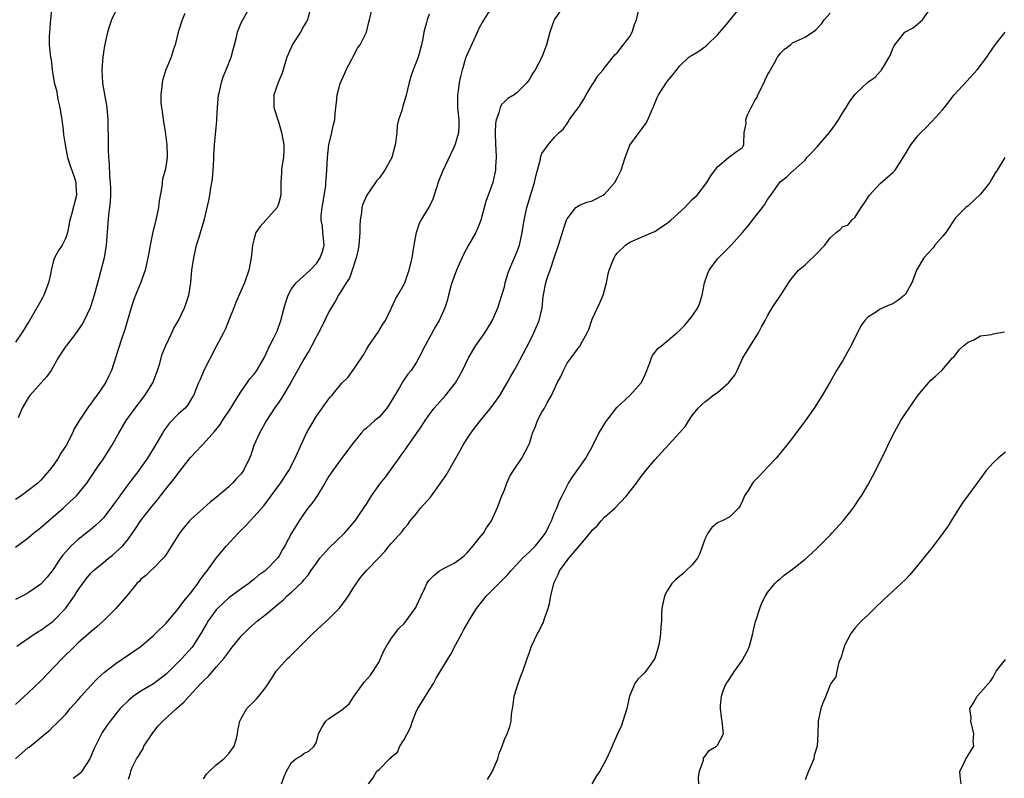
# Model space of a CAD drawing. Units: inches. Extents: x 2553000 to 2556000, y 1524000 to 1527000.
# Drawn here: x 2555366 to 2555523, y 1525050 to 1525171 of the extents above; entities that cross this region are included whole.
import ezdxf

# ---------------------------------------------------------------- set-up
doc = ezdxf.new("R2010")
doc.units = ezdxf.units.IN
doc.header["$MEASUREMENT"] = 0
doc.layers.add('LD25531524_2ft', color=254, linetype='Continuous')

msp = doc.modelspace()

# ---------------------------------------------------------------- linework, layer by layer
at = {"layer": 'LD25531524_2ft'}
for points, elevation in [([(2555365, 1525086.8), (2555367, 1525088.29), (2555367.83, 1525089), (2555368.48, 1525089.52), (2555369, 1525089.9), (2555370.26, 1525091), (2555371, 1525091.6), (2555372.57, 1525093), (2555373, 1525093.42), (2555374.69, 1525095), (2555376.35, 1525097), (2555377, 1525097.94), (2555377.4, 1525098.6), (2555377.7, 1525099), (2555379, 1525100.86), (2555380.34, 1525103), (2555381.46, 1525105), (2555382.03, 1525105.97), (2555382.64, 1525107), (2555384.05, 1525109), (2555385.6, 1525111), (2555386.89, 1525113), (2555387.66, 1525115), (2555387.97, 1525115.97), (2555388.4, 1525117.6), (2555388.96, 1525119), (2555389.93, 1525121), (2555390.27, 1525121.73), (2555391, 1525123), (2555391.96, 1525125), (2555392.24, 1525125.76), (2555392.65, 1525127), (2555392.97, 1525129.03), (2555393.14, 1525131), (2555393.42, 1525133), (2555393.87, 1525135), (2555394.28, 1525136.28), (2555394.6, 1525137.4), (2555395.14, 1525139.14), (2555395.84, 1525142.16), (2555395.98, 1525143), (2555396.15, 1525144.15), (2555396.33, 1525145), (2555396.4, 1525145.6), (2555396.51, 1525147), (2555396.62, 1525148.62), (2555396.62, 1525149.38), (2555396.74, 1525151), (2555397, 1525153.77), (2555397.12, 1525154.88), (2555397.12, 1525155.12), (2555397.23, 1525157), (2555397.39, 1525159), (2555397.51, 1525159.51), (2555397.83, 1525161), (2555398.11, 1525161.89), (2555398.61, 1525163), (2555399.42, 1525165), (2555399.73, 1525166.27), (2555399.93, 1525167), (2555400.23, 1525168.23), (2555400.4, 1525169), (2555400.56, 1525169.44), (2555401, 1525170.49), (2555401.24, 1525171), (2555402.6, 1525173.4)], 8400), ([(2555381.45, 1525173.45), (2555380.31, 1525171), (2555379.96, 1525170.04), (2555379.65, 1525169), (2555379.3, 1525167.3), (2555379.16, 1525166.84), (2555378.92, 1525165.08), (2555378.78, 1525163), (2555378.87, 1525160.87), (2555379.53, 1525157), (2555379.69, 1525155), (2555379.69, 1525154.31), (2555379.77, 1525151.77), (2555379.74, 1525150.26), (2555379.8, 1525149), (2555379.93, 1525147.93), (2555379.96, 1525146.04), (2555380.08, 1525145), (2555380.12, 1525144.12), (2555380.13, 1525143), (2555380.08, 1525141.92), (2555379.99, 1525141), (2555379.84, 1525139.84), (2555379.47, 1525135), (2555379.12, 1525133), (2555378.28, 1525129.72), (2555377.55, 1525127), (2555377, 1525125.31), (2555376.88, 1525125), (2555375.92, 1525123), (2555375.59, 1525122.41), (2555375, 1525121.46), (2555374.66, 1525121), (2555373.1, 1525119), (2555373, 1525118.85), (2555372.26, 1525117.74), (2555371.79, 1525117), (2555370.65, 1525115), (2555369.97, 1525114.03), (2555369.08, 1525113), (2555367.28, 1525111), (2555367, 1525110.62), (2555366.05, 1525109), (2555365.41, 1525107.42)], 8404), ([(2555370.77, 1525173.23), (2555370.57, 1525171), (2555370.5, 1525170.5), (2555370.39, 1525169), (2555370.33, 1525168.33), (2555370.35, 1525167), (2555370.56, 1525165), (2555370.66, 1525164.66), (2555370.84, 1525163), (2555371.17, 1525161), (2555371.55, 1525159.55), (2555371.61, 1525159), (2555371.75, 1525158.25), (2555372.05, 1525157), (2555372.36, 1525155), (2555372.57, 1525153.43), (2555372.64, 1525152.64), (2555372.89, 1525151), (2555373.29, 1525149), (2555373.68, 1525147.68), (2555373.94, 1525147), (2555374.43, 1525145.57), (2555374.59, 1525145), (2555374.6, 1525144.6), (2555374.69, 1525143), (2555373.9, 1525139.9), (2555373.65, 1525139), (2555373.27, 1525137), (2555373, 1525136.2), (2555372.42, 1525135), (2555371.84, 1525134.16), (2555371.22, 1525133), (2555371, 1525132.36), (2555370.66, 1525131), (2555370.59, 1525130.59), (2555370.26, 1525129), (2555369.48, 1525127), (2555369.32, 1525126.68), (2555369, 1525126.14), (2555368.38, 1525125), (2555367.14, 1525122.86), (2555365.98, 1525121), (2555365, 1525119.54)], 8406), ([(2555412.13, 1525173), (2555411.6, 1525171), (2555411.38, 1525170.62), (2555411, 1525170.01), (2555410.46, 1525169), (2555409.15, 1525167), (2555409, 1525166.68), (2555408.28, 1525165), (2555407.94, 1525163.94), (2555407.55, 1525162.45), (2555406.92, 1525161), (2555406.21, 1525159), (2555406.23, 1525157), (2555406.83, 1525155), (2555407, 1525154.55), (2555407.45, 1525153), (2555407.81, 1525151), (2555407.81, 1525150.19), (2555407.75, 1525149), (2555407.5, 1525147.5), (2555407.45, 1525147), (2555407.45, 1525146.55), (2555407.34, 1525145), (2555407.33, 1525143), (2555407, 1525141.77), (2555406.72, 1525141), (2555404.94, 1525139), (2555404.01, 1525137.99), (2555403.34, 1525137), (2555403, 1525135.84), (2555402.78, 1525135), (2555402.59, 1525133), (2555402.24, 1525131), (2555401.55, 1525129), (2555400.14, 1525125.86), (2555399.82, 1525125), (2555399.03, 1525123.03), (2555398.44, 1525121.56), (2555398.18, 1525121), (2555397, 1525118.81), (2555395.04, 1525115), (2555394.43, 1525113.57), (2555394.16, 1525113), (2555393.36, 1525111), (2555393.24, 1525110.76), (2555392.49, 1525109.51), (2555392.03, 1525109), (2555391, 1525108.08), (2555389.49, 1525106.51), (2555389, 1525105.87), (2555388.64, 1525105.36), (2555388.42, 1525105), (2555387.25, 1525103), (2555386.04, 1525101), (2555385, 1525099.49), (2555384.66, 1525099), (2555383, 1525096.87), (2555381.61, 1525095), (2555380.19, 1525093), (2555379, 1525091.47), (2555378.55, 1525091), (2555377.76, 1525090.24), (2555377, 1525089.6), (2555375, 1525088.03), (2555373.86, 1525087), (2555373, 1525086.05), (2555372.52, 1525085.48), (2555372.18, 1525085), (2555371, 1525083.2), (2555370.01, 1525081.99), (2555369, 1525080.88), (2555367, 1525079.5), (2555366.13, 1525079), (2555365, 1525078.41)], 8398), ([(2555365, 1525052.98), (2555367, 1525054.77), (2555367.14, 1525054.86), (2555369.69, 1525057), (2555370.43, 1525057.57), (2555371, 1525058.14), (2555371.45, 1525058.55), (2555371.87, 1525059), (2555373, 1525060.11), (2555373.72, 1525061), (2555375, 1525062.43), (2555375.25, 1525062.75), (2555375.46, 1525063), (2555377, 1525064.72), (2555378.12, 1525065.88), (2555379.19, 1525066.81), (2555381, 1525068.21), (2555385.03, 1525071), (2555387, 1525072.68), (2555387.34, 1525073), (2555389, 1525074.66), (2555391, 1525076.98), (2555391.85, 1525078.15), (2555393, 1525079.56), (2555394.09, 1525081), (2555394.45, 1525081.55), (2555395.3, 1525082.7), (2555395.56, 1525083), (2555396.98, 1525085.02), (2555398.67, 1525087), (2555400.52, 1525089), (2555401.76, 1525090.24), (2555402.41, 1525091), (2555403, 1525091.6), (2555404.6, 1525093.4), (2555405.8, 1525095), (2555407.26, 1525097), (2555408.58, 1525099), (2555409.59, 1525101), (2555410.49, 1525103), (2555411.44, 1525105), (2555411.99, 1525106.01), (2555413, 1525107.68), (2555415, 1525110.49), (2555415.23, 1525110.77), (2555415.44, 1525111), (2555417, 1525112.89), (2555418.07, 1525113.93), (2555419, 1525115.18), (2555420.18, 1525117), (2555420.52, 1525117.48), (2555421, 1525118.32), (2555421.36, 1525119), (2555422.87, 1525121.13), (2555423.63, 1525122.37), (2555424.04, 1525123), (2555424.99, 1525125), (2555425.61, 1525126.39), (2555425.99, 1525127), (2555427, 1525128.76), (2555427.11, 1525129), (2555427.58, 1525130.42), (2555427.8, 1525131), (2555428.27, 1525133), (2555428.61, 1525135), (2555428.98, 1525137.02), (2555429.47, 1525138.53), (2555429.72, 1525139), (2555431, 1525141.06), (2555431.62, 1525142.38), (2555432.61, 1525145.39), (2555433.18, 1525146.82), (2555434.44, 1525149.56), (2555435, 1525150.64), (2555435.15, 1525151), (2555435.19, 1525151.19), (2555435.71, 1525153), (2555435.8, 1525154.2), (2555435.8, 1525155), (2555435.6, 1525157), (2555435.55, 1525158.45), (2555435.55, 1525159), (2555435.66, 1525159.66), (2555435.86, 1525161), (2555436.06, 1525161.94), (2555436.33, 1525163), (2555436.92, 1525165.08), (2555437, 1525165.28), (2555438.44, 1525168.44), (2555438.71, 1525169), (2555439, 1525169.67), (2555439.47, 1525170.53), (2555441, 1525172.95)], 8392), ([(2555391.99, 1525171.99), (2555391.59, 1525171), (2555390.93, 1525169), (2555390.47, 1525167), (2555390.15, 1525166.15), (2555389.82, 1525165), (2555388.97, 1525163), (2555388.48, 1525161.52), (2555388.36, 1525161), (2555388.33, 1525160.33), (2555388.18, 1525159), (2555388.19, 1525157.81), (2555388.26, 1525157), (2555388.36, 1525156.36), (2555388.52, 1525155), (2555388.85, 1525153.15), (2555389.15, 1525151), (2555389.16, 1525149.16), (2555389.17, 1525149), (2555389, 1525147.88), (2555388.84, 1525147), (2555388.44, 1525145.56), (2555388.31, 1525144.31), (2555387.9, 1525142.1), (2555387.78, 1525141), (2555387.37, 1525139), (2555386.89, 1525137.11), (2555386.45, 1525135), (2555386.23, 1525133.77), (2555386.12, 1525133), (2555385.68, 1525131), (2555384.93, 1525128.93), (2555384.13, 1525127), (2555383.82, 1525126.18), (2555383.44, 1525125), (2555382.44, 1525121.56), (2555381.84, 1525119.84), (2555381, 1525117.19), (2555380.28, 1525115), (2555379.86, 1525114.14), (2555379.35, 1525113), (2555377.98, 1525111), (2555377.54, 1525110.46), (2555377, 1525109.68), (2555376.68, 1525109.32), (2555375.08, 1525106.92), (2555374.33, 1525105.67), (2555374.09, 1525105), (2555373.07, 1525103), (2555372.23, 1525101.77), (2555371.79, 1525101), (2555371, 1525099.84), (2555370.33, 1525099), (2555369, 1525097.46), (2555368.52, 1525097), (2555367, 1525095.83), (2555365.89, 1525095), (2555365, 1525094.41)], 8402), ([(2555431, 1525171.9), (2555430.66, 1525171), (2555430.57, 1525170.57), (2555430.16, 1525169), (2555429.98, 1525167.98), (2555429.78, 1525167), (2555429.22, 1525165), (2555429, 1525164.34), (2555428.44, 1525163), (2555428.08, 1525161.92), (2555427.8, 1525161), (2555427.26, 1525158.73), (2555426.79, 1525157.21), (2555426.73, 1525157), (2555426.67, 1525156.67), (2555426.13, 1525155), (2555425.88, 1525154.12), (2555425.82, 1525153), (2555425.69, 1525151.69), (2555425.57, 1525151), (2555425.03, 1525149), (2555423.92, 1525147), (2555423, 1525145.71), (2555422.67, 1525145.33), (2555422.45, 1525145), (2555421.05, 1525143), (2555420.43, 1525141.57), (2555420.27, 1525141), (2555420.18, 1525140.18), (2555419.97, 1525139), (2555419.91, 1525138.09), (2555419.93, 1525137), (2555419.78, 1525135), (2555419.68, 1525134.32), (2555419.35, 1525133), (2555418.7, 1525131), (2555418.27, 1525129.73), (2555417.74, 1525129), (2555417, 1525127.79), (2555416.54, 1525127), (2555416.01, 1525125.99), (2555415.37, 1525125), (2555415, 1525124.35), (2555413.9, 1525122.1), (2555413.32, 1525121), (2555413, 1525120.42), (2555412.28, 1525119), (2555411.84, 1525118.16), (2555411, 1525116.81), (2555408.94, 1525113.06), (2555407.43, 1525110.57), (2555407, 1525109.94), (2555406.33, 1525109), (2555405.04, 1525107), (2555403.91, 1525105), (2555403.04, 1525103), (2555402.52, 1525101.48), (2555402.33, 1525101), (2555401.35, 1525099), (2555401, 1525098.51), (2555400.27, 1525097.73), (2555399.63, 1525097), (2555399, 1525096.4), (2555397, 1525094.7), (2555396.03, 1525093.97), (2555394.98, 1525093.02), (2555393, 1525091.27), (2555392.76, 1525091), (2555391.95, 1525090.05), (2555391.15, 1525089), (2555389, 1525085.59), (2555388.78, 1525085.22), (2555387, 1525083.45), (2555386.52, 1525083), (2555385.76, 1525082.24), (2555385, 1525081.65), (2555384.7, 1525081.3), (2555384.36, 1525081), (2555383, 1525079.35), (2555382.73, 1525079), (2555380.99, 1525077), (2555379.03, 1525075), (2555377.96, 1525074.04), (2555377, 1525073.26), (2555375, 1525071.5), (2555374.47, 1525071), (2555372.41, 1525069), (2555369, 1525065.43), (2555367, 1525063.5), (2555365, 1525061.67)], 8394), ([(2555365.17, 1525071), (2555368.13, 1525073), (2555368.66, 1525073.34), (2555369, 1525073.52), (2555371, 1525074.98), (2555372.98, 1525077), (2555374.4, 1525079), (2555375, 1525079.99), (2555375.71, 1525081), (2555376.27, 1525081.73), (2555377, 1525082.61), (2555377.39, 1525083), (2555379, 1525084.36), (2555379.8, 1525085), (2555380.48, 1525085.52), (2555381, 1525085.97), (2555382.08, 1525087), (2555383, 1525088.12), (2555384.19, 1525089.81), (2555385, 1525091.05), (2555386.51, 1525093), (2555387.64, 1525094.36), (2555388.13, 1525095), (2555389.74, 1525097), (2555390.29, 1525097.71), (2555391, 1525098.67), (2555392.91, 1525101.09), (2555394.73, 1525103), (2555395, 1525103.26), (2555396.76, 1525105.24), (2555397.65, 1525106.35), (2555398.04, 1525107), (2555399.34, 1525109), (2555399.97, 1525110.03), (2555401, 1525111.66), (2555401.96, 1525113), (2555402.36, 1525113.64), (2555403, 1525114.36), (2555403.49, 1525115), (2555404.64, 1525117), (2555405, 1525117.73), (2555405.58, 1525119), (2555406.2, 1525120.2), (2555406.73, 1525121.27), (2555407.35, 1525123), (2555407.86, 1525125), (2555408.1, 1525125.9), (2555408.48, 1525127), (2555409, 1525128.01), (2555409.75, 1525129), (2555411, 1525130.09), (2555411.45, 1525130.55), (2555411.98, 1525131), (2555413, 1525132.06), (2555413.62, 1525133), (2555413.97, 1525133.97), (2555414.26, 1525135), (2555414.05, 1525137), (2555413.96, 1525138.04), (2555413.75, 1525139), (2555413.76, 1525139.76), (2555413.9, 1525141), (2555414.48, 1525144.48), (2555414.53, 1525145), (2555414.55, 1525145.45), (2555414.68, 1525147), (2555414.75, 1525149), (2555414.96, 1525151), (2555415.47, 1525153), (2555415.71, 1525154.29), (2555415.93, 1525155), (2555416.02, 1525156.02), (2555416.08, 1525157), (2555416.21, 1525157.79), (2555416.31, 1525159), (2555416.81, 1525160.81), (2555417, 1525161.31), (2555417.53, 1525162.47), (2555417.74, 1525163), (2555418.61, 1525164.61), (2555418.86, 1525165.14), (2555419.55, 1525166.45), (2555419.98, 1525167), (2555421, 1525169), (2555421.39, 1525170.61), (2555421.5, 1525171), (2555421.94, 1525173)], 8396), ([(2555452.33, 1525173), (2555450.96, 1525171), (2555450.28, 1525169), (2555449.75, 1525167), (2555449, 1525165.02), (2555447.9, 1525163), (2555447.54, 1525162.46), (2555447, 1525161.49), (2555446.66, 1525161), (2555445, 1525159.32), (2555444.54, 1525159), (2555443.58, 1525158.42), (2555443, 1525157.91), (2555442.54, 1525157.46), (2555442.33, 1525157), (2555442.12, 1525156.12), (2555441.67, 1525155), (2555441.57, 1525154.43), (2555441.54, 1525153), (2555441.59, 1525151), (2555441.66, 1525150.34), (2555441.67, 1525149), (2555441.57, 1525147.57), (2555441.6, 1525147), (2555441.5, 1525146.5), (2555441.15, 1525145), (2555440.04, 1525141.96), (2555439.27, 1525139), (2555439, 1525138.28), (2555438.45, 1525137), (2555437.29, 1525135), (2555436.47, 1525133.53), (2555435.36, 1525131), (2555434.64, 1525129), (2555434.48, 1525128.48), (2555434.08, 1525127), (2555433.87, 1525126.13), (2555433.51, 1525125), (2555432.61, 1525123), (2555431.99, 1525122.01), (2555431, 1525120.16), (2555430.36, 1525119), (2555429.37, 1525117), (2555429, 1525116.34), (2555428.13, 1525115), (2555427.6, 1525114.4), (2555426.78, 1525113.22), (2555426.68, 1525113), (2555426.27, 1525112.27), (2555424.56, 1525109.44), (2555424.25, 1525109), (2555423, 1525107.54), (2555422.34, 1525107), (2555421.62, 1525106.38), (2555421, 1525105.79), (2555420.56, 1525105.44), (2555420.13, 1525105), (2555419, 1525103.56), (2555417, 1525100.96), (2555415.34, 1525098.66), (2555415, 1525098.12), (2555414.37, 1525097), (2555413.1, 1525095), (2555412.25, 1525093.75), (2555411.65, 1525093), (2555411, 1525092.1), (2555410.25, 1525091), (2555409.03, 1525089), (2555407.98, 1525087), (2555407.6, 1525086.4), (2555407, 1525085.29), (2555406.8, 1525085), (2555405, 1525083.17), (2555404.8, 1525083), (2555403.73, 1525082.27), (2555403, 1525081.62), (2555402.64, 1525081.36), (2555402.2, 1525081), (2555401, 1525080.15), (2555399, 1525078.68), (2555397.2, 1525077), (2555397, 1525076.78), (2555395.73, 1525075), (2555395.45, 1525074.55), (2555394.56, 1525073), (2555393.29, 1525071), (2555393.17, 1525070.83), (2555391.53, 1525069), (2555391, 1525068.45), (2555389, 1525066.5), (2555387, 1525064.96), (2555385, 1525063.81), (2555383.82, 1525063), (2555383.36, 1525062.64), (2555383, 1525062.31), (2555381.68, 1525061), (2555381, 1525060.18), (2555380.08, 1525059), (2555379.63, 1525058.37), (2555378.82, 1525057.18), (2555377.47, 1525054.53), (2555377, 1525053.34), (2555376.84, 1525053), (2555375.56, 1525051), (2555375.31, 1525050.69), (2555375, 1525050.41), (2555374.18, 1525049.82)], 8390), ([(2555383, 1525049.75), (2555383.32, 1525050.68), (2555383.39, 1525051), (2555383.61, 1525051.61), (2555384.29, 1525053), (2555384.61, 1525053.39), (2555385.34, 1525054.66), (2555385.48, 1525055), (2555386.87, 1525057.13), (2555387.77, 1525058.23), (2555388.47, 1525059), (2555390.65, 1525061), (2555391.91, 1525062.09), (2555392.69, 1525063), (2555394.56, 1525065), (2555394.78, 1525065.22), (2555395, 1525065.46), (2555395.79, 1525066.21), (2555397, 1525067.62), (2555398.21, 1525069), (2555399, 1525070.09), (2555399.42, 1525070.58), (2555401, 1525072.57), (2555401.4, 1525073), (2555402.23, 1525073.77), (2555403.61, 1525075), (2555405, 1525076.07), (2555407, 1525077.8), (2555407.68, 1525078.32), (2555408.36, 1525079), (2555409, 1525079.57), (2555410.77, 1525081.23), (2555411, 1525081.55), (2555411.7, 1525082.3), (2555412.13, 1525083), (2555413, 1525084.25), (2555413.56, 1525085), (2555415, 1525086.6), (2555417.49, 1525089), (2555418.16, 1525089.84), (2555419.17, 1525091), (2555419.6, 1525091.6), (2555420.74, 1525093.26), (2555421, 1525093.66), (2555421.81, 1525095), (2555423.24, 1525097), (2555424.03, 1525097.97), (2555426.19, 1525101), (2555426.54, 1525101.46), (2555427, 1525102.13), (2555427.37, 1525102.63), (2555429, 1525104.94), (2555429.84, 1525106.16), (2555430.34, 1525107), (2555431, 1525107.93), (2555431.81, 1525109), (2555433.6, 1525111), (2555435.18, 1525113), (2555435.85, 1525114.15), (2555436.32, 1525115), (2555437.28, 1525117), (2555438.47, 1525119), (2555439, 1525119.73), (2555439.88, 1525121), (2555440.32, 1525121.68), (2555441.06, 1525122.94), (2555441.96, 1525125), (2555442.61, 1525127), (2555443, 1525128.36), (2555443.15, 1525129), (2555443.56, 1525130.44), (2555443.75, 1525131), (2555444.37, 1525132.37), (2555445, 1525133.89), (2555445.39, 1525135), (2555445.83, 1525137), (2555446.15, 1525139), (2555446.59, 1525141), (2555447.81, 1525145), (2555448, 1525146), (2555448.31, 1525147), (2555448.76, 1525148.76), (2555448.8, 1525149.2), (2555449, 1525149.64), (2555449.99, 1525151), (2555451, 1525152.23), (2555451.77, 1525153), (2555452.43, 1525153.57), (2555453, 1525154.43), (2555453.25, 1525154.75), (2555453.37, 1525155), (2555454.35, 1525156.35), (2555455, 1525157.2), (2555455.7, 1525158.3), (2555456.05, 1525159), (2555457, 1525160.62), (2555457.26, 1525161), (2555457.94, 1525162.06), (2555458.76, 1525163), (2555459, 1525163.34), (2555460.62, 1525165.38), (2555461, 1525165.69), (2555463, 1525168.33), (2555463.38, 1525169), (2555463.78, 1525170.22), (2555464.07, 1525171), (2555464.43, 1525172.43)], 8388), ([(2555395, 1525049.78), (2555395.48, 1525050.52), (2555395.94, 1525051), (2555397, 1525052.03), (2555398.21, 1525053), (2555399, 1525053.86), (2555399.9, 1525055), (2555400.24, 1525056.24), (2555400.41, 1525057), (2555400.48, 1525057.52), (2555400.77, 1525059), (2555401, 1525059.45), (2555401.88, 1525061), (2555402.44, 1525061.56), (2555403.42, 1525062.58), (2555403.8, 1525063), (2555405, 1525064.5), (2555406, 1525066), (2555406.59, 1525067), (2555407, 1525067.48), (2555408.37, 1525069), (2555408.71, 1525069.29), (2555409, 1525069.58), (2555410.39, 1525071), (2555411, 1525071.58), (2555412.43, 1525073), (2555413.78, 1525074.22), (2555415, 1525075.34), (2555416.61, 1525077), (2555416.79, 1525077.21), (2555417.66, 1525078.34), (2555418.13, 1525079), (2555419, 1525080.37), (2555420.05, 1525081.95), (2555421, 1525083.03), (2555423, 1525085.15), (2555423.92, 1525086.08), (2555424.64, 1525087), (2555425, 1525087.43), (2555426.7, 1525089.3), (2555427, 1525089.76), (2555427.61, 1525090.39), (2555427.98, 1525091), (2555429, 1525092.18), (2555429.64, 1525093), (2555431.22, 1525094.78), (2555431.36, 1525095), (2555432.81, 1525097), (2555433.71, 1525098.29), (2555435.26, 1525101), (2555435.87, 1525102.13), (2555436.35, 1525103), (2555437, 1525104.04), (2555437.65, 1525105), (2555438.24, 1525105.76), (2555439.21, 1525107), (2555440.91, 1525109.09), (2555441.76, 1525110.24), (2555442.28, 1525111), (2555443.47, 1525113), (2555444, 1525114), (2555444.58, 1525115), (2555445, 1525115.76), (2555447, 1525119.57), (2555447.7, 1525121), (2555448.55, 1525123), (2555449.01, 1525125), (2555449.19, 1525126.81), (2555449.62, 1525129), (2555449.91, 1525129.91), (2555450.3, 1525131), (2555451, 1525133.14), (2555451.48, 1525134.52), (2555451.62, 1525135), (2555452.44, 1525137.56), (2555452.92, 1525139), (2555453, 1525139.19), (2555454.39, 1525141), (2555455, 1525141.41), (2555456.14, 1525141.86), (2555457, 1525142.09), (2555458.79, 1525143), (2555459, 1525143.16), (2555460.61, 1525145), (2555461, 1525145.7), (2555461.42, 1525146.58), (2555461.65, 1525147), (2555461.98, 1525147.98), (2555462.3, 1525149), (2555463.04, 1525150.96), (2555464.49, 1525153), (2555465, 1525153.65), (2555465.56, 1525154.44), (2555465.89, 1525155), (2555466.54, 1525156.54), (2555466.76, 1525157), (2555467.41, 1525158.59), (2555467.62, 1525159), (2555469, 1525161.12), (2555469.84, 1525162.16), (2555471, 1525163.62), (2555472.43, 1525165), (2555472.76, 1525165.24), (2555473, 1525165.35), (2555474.04, 1525165.96), (2555475, 1525166.66), (2555475.21, 1525166.79), (2555475.36, 1525167), (2555477, 1525168.6), (2555478.11, 1525169.89), (2555480.7, 1525173)], 8386), ([(2555407.41, 1525049), (2555407.84, 1525050.16), (2555408.24, 1525051), (2555409, 1525052.42), (2555409.73, 1525053), (2555410.55, 1525053.45), (2555411, 1525053.84), (2555411.79, 1525054.21), (2555412.65, 1525055), (2555413, 1525055.67), (2555413.36, 1525057), (2555413.91, 1525058.09), (2555414.48, 1525059), (2555415, 1525059.45), (2555417, 1525060.78), (2555417.3, 1525061), (2555418.23, 1525061.77), (2555419, 1525062.96), (2555420.46, 1525065), (2555420.7, 1525065.3), (2555421.64, 1525066.36), (2555422.07, 1525067), (2555423, 1525068.47), (2555423.24, 1525069), (2555423.76, 1525070.24), (2555424.2, 1525071), (2555425, 1525072.25), (2555426.18, 1525073.82), (2555427, 1525074.6), (2555427.31, 1525075), (2555428.85, 1525077.15), (2555429, 1525077.4), (2555429.71, 1525079), (2555430.35, 1525080.35), (2555430.64, 1525081), (2555430.78, 1525081.22), (2555431, 1525081.49), (2555431.72, 1525082.28), (2555432.66, 1525083), (2555433, 1525083.23), (2555433.49, 1525083.49), (2555435, 1525084.25), (2555436.09, 1525085), (2555436.58, 1525085.42), (2555437, 1525085.83), (2555438.04, 1525087), (2555439, 1525088.22), (2555439.65, 1525089), (2555440.14, 1525089.86), (2555440.97, 1525091), (2555441.83, 1525093), (2555442.62, 1525095), (2555443, 1525095.93), (2555443.41, 1525097), (2555443.88, 1525098.12), (2555444.44, 1525099), (2555445.79, 1525101), (2555446.87, 1525103), (2555447, 1525103.36), (2555447.5, 1525105), (2555447.95, 1525106.05), (2555448.31, 1525107), (2555449, 1525108.32), (2555449.39, 1525109), (2555449.83, 1525109.83), (2555450.53, 1525111), (2555451, 1525112.07), (2555451.45, 1525113), (2555451.99, 1525114.01), (2555452.42, 1525115), (2555453, 1525116.14), (2555453.68, 1525117), (2555455, 1525118.83), (2555455.08, 1525118.92), (2555455.2, 1525119.2), (2555456.2, 1525121), (2555456.46, 1525121.54), (2555457, 1525123.19), (2555458.22, 1525125.78), (2555458.75, 1525127), (2555459.3, 1525129), (2555459.59, 1525130.41), (2555459.74, 1525131), (2555460.23, 1525132.23), (2555460.51, 1525133), (2555460.7, 1525133.3), (2555461, 1525133.7), (2555462.34, 1525135), (2555463, 1525135.46), (2555465, 1525136.36), (2555466.87, 1525137.13), (2555467, 1525137.2), (2555468.06, 1525137.94), (2555469, 1525138.5), (2555469.26, 1525138.74), (2555469.58, 1525139), (2555471.83, 1525141), (2555473, 1525142.29), (2555473.76, 1525143), (2555475.29, 1525145), (2555475.93, 1525146.07), (2555477, 1525147.52), (2555478.78, 1525149), (2555480.05, 1525149.95), (2555481, 1525150.61), (2555481.13, 1525150.87), (2555481.22, 1525151), (2555481.2, 1525151.2), (2555481.3, 1525153), (2555481.57, 1525154.43), (2555481.52, 1525155), (2555481.81, 1525155.81), (2555482.37, 1525157), (2555482.62, 1525157.38), (2555483, 1525158.12), (2555483.34, 1525158.66), (2555483.47, 1525159), (2555484.45, 1525161), (2555484.6, 1525161.4), (2555485, 1525162.22), (2555485.3, 1525162.7), (2555485.46, 1525163), (2555486.14, 1525164.14), (2555486.61, 1525165), (2555487, 1525165.6), (2555487.72, 1525166.28), (2555488.66, 1525167), (2555489, 1525167.3), (2555489.59, 1525167.59), (2555491, 1525168.21), (2555492.68, 1525169.32), (2555493.63, 1525170.37), (2555494.05, 1525171), (2555495, 1525172.05)], 8384), ([(2555421.34, 1525049), (2555422.04, 1525049.96), (2555422.66, 1525051), (2555423, 1525051.3), (2555424.67, 1525053), (2555424.86, 1525053.14), (2555425, 1525053.31), (2555425.93, 1525054.07), (2555426.33, 1525055), (2555427, 1525056.08), (2555427.49, 1525057), (2555428.03, 1525057.97), (2555428.35, 1525059), (2555429, 1525060.66), (2555429.18, 1525061), (2555430.42, 1525063), (2555431, 1525063.97), (2555431.68, 1525065), (2555432.12, 1525065.88), (2555434.03, 1525069), (2555434.42, 1525069.58), (2555435.25, 1525071.25), (2555436.19, 1525073), (2555436.49, 1525073.51), (2555437.22, 1525074.78), (2555437.32, 1525075), (2555438.55, 1525077), (2555440.14, 1525079), (2555442.11, 1525081), (2555442.57, 1525081.43), (2555443.57, 1525082.43), (2555444.02, 1525083), (2555445, 1525084), (2555445.87, 1525085), (2555447, 1525086.05), (2555447.96, 1525087), (2555449, 1525088.26), (2555449.55, 1525089), (2555450.11, 1525090.11), (2555450.5, 1525091), (2555451, 1525092.25), (2555451.35, 1525093), (2555451.8, 1525094.2), (2555452.23, 1525095), (2555453, 1525096.57), (2555453.23, 1525097), (2555453.92, 1525098.08), (2555455, 1525099.54), (2555456, 1525101), (2555457, 1525102.82), (2555458.1, 1525105), (2555458.43, 1525105.57), (2555459.22, 1525106.78), (2555460.93, 1525109.07), (2555463, 1525111), (2555464.83, 1525113), (2555464.9, 1525113.1), (2555465.53, 1525114.47), (2555466.21, 1525116.21), (2555466.47, 1525117), (2555466.62, 1525117.38), (2555467, 1525117.86), (2555467.51, 1525118.49), (2555468.11, 1525119), (2555470.54, 1525121), (2555471, 1525121.42), (2555471.78, 1525122.22), (2555473, 1525123.65), (2555473.86, 1525125), (2555474.21, 1525125.79), (2555474.58, 1525127), (2555474.97, 1525129), (2555475.46, 1525130.54), (2555475.69, 1525131), (2555477, 1525132.8), (2555477.18, 1525133), (2555479.11, 1525134.89), (2555479.2, 1525135), (2555480.99, 1525137.01), (2555481.92, 1525138.08), (2555482.61, 1525139), (2555484.19, 1525141), (2555484.53, 1525141.47), (2555485, 1525142.3), (2555485.53, 1525143), (2555487, 1525145.12), (2555488.1, 1525145.9), (2555489, 1525146.82), (2555489.11, 1525146.89), (2555491, 1525148.59), (2555491.29, 1525149), (2555492.15, 1525149.85), (2555493, 1525150.75), (2555493.18, 1525151), (2555494.89, 1525153), (2555495.78, 1525154.22), (2555496.31, 1525155), (2555497, 1525156.2), (2555497.55, 1525157), (2555498.1, 1525157.9), (2555499, 1525159.1), (2555501, 1525161.03), (2555502.16, 1525161.84), (2555503, 1525162.76), (2555503.12, 1525162.88), (2555503.22, 1525163), (2555503.49, 1525163.49), (2555504.43, 1525165), (2555504.62, 1525165.38), (2555505, 1525166.39), (2555505.19, 1525166.81), (2555505.31, 1525167), (2555506.91, 1525169), (2555507, 1525169.07), (2555508.27, 1525169.73), (2555509.74, 1525171), (2555511, 1525172.79)], 8382), ([(2555440.33, 1525049.67), (2555441.08, 1525050.92), (2555441.94, 1525053), (2555442.15, 1525053.85), (2555442.63, 1525055), (2555443, 1525056.07), (2555443.45, 1525057), (2555443.85, 1525058.15), (2555444.08, 1525059), (2555444.13, 1525060.13), (2555444.38, 1525061.62), (2555444.59, 1525063), (2555445.22, 1525065), (2555445.68, 1525066.32), (2555445.96, 1525067), (2555446.62, 1525069), (2555447, 1525070.01), (2555447.35, 1525071), (2555448.3, 1525073), (2555448.56, 1525073.44), (2555449, 1525074.35), (2555449.23, 1525074.77), (2555449.3, 1525075), (2555449.41, 1525075.41), (2555449.99, 1525077), (2555450.22, 1525077.78), (2555450.43, 1525079), (2555450.89, 1525081), (2555451, 1525081.27), (2555451.59, 1525082.41), (2555451.81, 1525083), (2555453, 1525084.64), (2555453.29, 1525085), (2555454.99, 1525087), (2555456.8, 1525089.2), (2555457, 1525089.47), (2555457.79, 1525090.21), (2555458.45, 1525091), (2555459, 1525091.58), (2555460.61, 1525093), (2555462.51, 1525095), (2555464.08, 1525097), (2555464.48, 1525097.52), (2555465, 1525098.26), (2555465.34, 1525098.66), (2555465.57, 1525099), (2555467, 1525100.74), (2555470.97, 1525105.03), (2555471.89, 1525106.11), (2555472.46, 1525107), (2555473, 1525107.8), (2555473.95, 1525109), (2555474.47, 1525109.53), (2555475, 1525109.97), (2555475.59, 1525110.41), (2555476.3, 1525111), (2555477, 1525111.49), (2555478.77, 1525113), (2555478.88, 1525113.12), (2555479, 1525113.3), (2555479.77, 1525114.23), (2555480.14, 1525115), (2555481.04, 1525117), (2555482.27, 1525119), (2555483.58, 1525121), (2555484.03, 1525121.97), (2555484.63, 1525123), (2555485, 1525123.73), (2555485.74, 1525125), (2555487.05, 1525126.95), (2555488.63, 1525129.37), (2555489, 1525129.85), (2555489.97, 1525131), (2555491, 1525131.87), (2555493, 1525133.78), (2555494.13, 1525135), (2555495, 1525136.16), (2555495.98, 1525137), (2555496.55, 1525137.45), (2555497, 1525138.01), (2555497.82, 1525138.18), (2555498.48, 1525139), (2555499, 1525139.5), (2555499.94, 1525141), (2555500.4, 1525141.6), (2555501.26, 1525143), (2555503, 1525144.87), (2555505, 1525146.63), (2555505.36, 1525147), (2555505.99, 1525147.99), (2555506.66, 1525149), (2555507, 1525149.61), (2555507.53, 1525150.47), (2555507.87, 1525151), (2555509, 1525152.45), (2555509.49, 1525153), (2555510.26, 1525153.74), (2555511.25, 1525154.75), (2555513, 1525156.66), (2555513.24, 1525157), (2555514.8, 1525159), (2555516.79, 1525161.21), (2555518.46, 1525163), (2555520.01, 1525165), (2555520.39, 1525165.61), (2555521.33, 1525167), (2555522.95, 1525169)], 8380), ([(2555522.88, 1525149), (2555521.64, 1525147), (2555521.41, 1525146.59), (2555521, 1525145.95), (2555520.66, 1525145.34), (2555520.46, 1525145), (2555519, 1525143.13), (2555517, 1525141.28), (2555516.84, 1525141.16), (2555516.65, 1525141), (2555515, 1525139.35), (2555513.45, 1525137), (2555513, 1525136.45), (2555511.72, 1525135), (2555511.44, 1525134.56), (2555509.93, 1525133), (2555508.78, 1525131), (2555508.31, 1525129.69), (2555508.04, 1525129), (2555507, 1525127.2), (2555506.87, 1525127), (2555505.81, 1525126.19), (2555505, 1525125.64), (2555504.54, 1525125.46), (2555503, 1525124.78), (2555502.26, 1525124.26), (2555501, 1525123.53), (2555500.54, 1525123), (2555499.89, 1525122.11), (2555498.34, 1525119), (2555497.88, 1525118.12), (2555497, 1525116.57), (2555496.02, 1525115), (2555495, 1525113.2), (2555493.7, 1525111), (2555492.43, 1525109), (2555491, 1525106.93), (2555489, 1525104.22), (2555488.03, 1525103), (2555486.36, 1525101), (2555485, 1525099.56), (2555484.5, 1525099), (2555483.76, 1525098.24), (2555482.79, 1525097.21), (2555482.63, 1525097), (2555482.01, 1525096.01), (2555481.34, 1525095), (2555481, 1525094.16), (2555480.63, 1525093.37), (2555480.35, 1525093), (2555479, 1525091.65), (2555477.76, 1525091), (2555477.21, 1525090.79), (2555477, 1525090.66), (2555476.09, 1525089.91), (2555475.45, 1525089), (2555475, 1525088.07), (2555474.21, 1525085.79), (2555473.81, 1525085), (2555473, 1525083.98), (2555471.99, 1525083), (2555471.48, 1525082.52), (2555471, 1525082.14), (2555470.39, 1525081.61), (2555469.75, 1525081), (2555469, 1525079.82), (2555468.54, 1525079), (2555468.15, 1525077), (2555468.09, 1525076.09), (2555468.06, 1525075), (2555467.95, 1525074.05), (2555467.9, 1525073), (2555467.77, 1525071.77), (2555467.62, 1525071), (2555467, 1525069), (2555465.57, 1525067), (2555465.32, 1525066.68), (2555465, 1525066.34), (2555464.32, 1525065.68), (2555463.83, 1525065), (2555462.99, 1525063), (2555462.53, 1525061), (2555462.31, 1525060.31), (2555461.93, 1525059), (2555461.71, 1525058.29), (2555461.06, 1525057), (2555460.19, 1525055), (2555459.85, 1525054.15), (2555459.31, 1525053), (2555458.22, 1525051), (2555457.72, 1525050.28), (2555456.96, 1525049)], 8378), ([(2555474.03, 1525049), (2555473.99, 1525050.01), (2555474.16, 1525051), (2555474.78, 1525052.78), (2555474.77, 1525053), (2555474.81, 1525053.19), (2555475, 1525053.37), (2555475.67, 1525054.33), (2555476.87, 1525055), (2555477, 1525055.17), (2555477.95, 1525057), (2555477.78, 1525059), (2555477.64, 1525059.64), (2555477.5, 1525061), (2555477.48, 1525061.48), (2555477.68, 1525063), (2555478, 1525064), (2555478.4, 1525065), (2555478.67, 1525065.33), (2555479.46, 1525066.54), (2555479.72, 1525067), (2555481, 1525068.76), (2555481.14, 1525069), (2555481.78, 1525070.22), (2555482.1, 1525071), (2555482.66, 1525073), (2555482.7, 1525073.3), (2555483.08, 1525074.92), (2555483.19, 1525075.19), (2555483.76, 1525077), (2555484.12, 1525077.88), (2555484.69, 1525079), (2555485, 1525079.55), (2555486.18, 1525081), (2555486.59, 1525081.41), (2555487, 1525081.71), (2555487.68, 1525082.32), (2555489, 1525083.27), (2555491, 1525084.88), (2555492.11, 1525085.9), (2555493, 1525086.69), (2555495, 1525088.69), (2555495.29, 1525089), (2555497.06, 1525091), (2555498.65, 1525093), (2555499, 1525093.5), (2555499.6, 1525094.4), (2555499.98, 1525095), (2555501, 1525096.67), (2555501.83, 1525098.17), (2555503.82, 1525102.18), (2555504.19, 1525103), (2555505, 1525104.69), (2555506.3, 1525107), (2555507, 1525108.14), (2555508.19, 1525109.81), (2555509, 1525110.99), (2555511, 1525113.38), (2555511.87, 1525114.13), (2555512.81, 1525115), (2555514.55, 1525117), (2555514.77, 1525117.23), (2555515.63, 1525118.37), (2555516.31, 1525119), (2555517, 1525119.54), (2555517.91, 1525119.91), (2555519, 1525120.52), (2555520.75, 1525120.75), (2555521, 1525120.84), (2555522.83, 1525121.17)], 8376), ([(2555523, 1525101.93), (2555522.47, 1525101.53), (2555521.8, 1525101), (2555521, 1525100.24), (2555519.9, 1525099), (2555518.68, 1525097.32), (2555517, 1525095.07), (2555516.13, 1525093.87), (2555515, 1525092.13), (2555514.29, 1525091), (2555513.81, 1525090.19), (2555512.98, 1525089.02), (2555511.29, 1525086.71), (2555511, 1525086.4), (2555509.92, 1525085), (2555509, 1525083.89), (2555508.26, 1525083), (2555507.67, 1525082.33), (2555507, 1525081.61), (2555503.59, 1525078.41), (2555502.1, 1525077), (2555501, 1525075.91), (2555499.99, 1525075), (2555499.51, 1525074.49), (2555499, 1525073.9), (2555498.28, 1525073), (2555497.26, 1525071), (2555497.21, 1525070.79), (2555497, 1525070.15), (2555496.76, 1525069.24), (2555496.41, 1525068.41), (2555496.08, 1525067), (2555495.91, 1525066.09), (2555495.11, 1525065), (2555495, 1525064.82), (2555494.29, 1525063), (2555493.78, 1525061.78), (2555493.5, 1525061), (2555493.07, 1525059), (2555493.03, 1525057), (2555492.92, 1525055), (2555492.47, 1525053.53), (2555492.38, 1525053), (2555491.95, 1525051.95), (2555491.53, 1525051), (2555491, 1525049.63)], 8374), ([(2555515.93, 1525049), (2555515.74, 1525050.26), (2555515.72, 1525051), (2555516.43, 1525052.43), (2555516.65, 1525053), (2555516.79, 1525053.21), (2555517, 1525053.57), (2555517.94, 1525055), (2555517.8, 1525055.8), (2555517.92, 1525057), (2555517.44, 1525059), (2555517.51, 1525059.51), (2555517.28, 1525061), (2555517.83, 1525061.83), (2555518.44, 1525063), (2555519, 1525063.55), (2555520.61, 1525065.39), (2555521, 1525066.04), (2555521.33, 1525066.67), (2555521.5, 1525067), (2555523, 1525068.83)], 8372)]:
    msp.add_lwpolyline(points, dxfattribs=dict(at, elevation=elevation))

doc.saveas('drawing.dxf')
